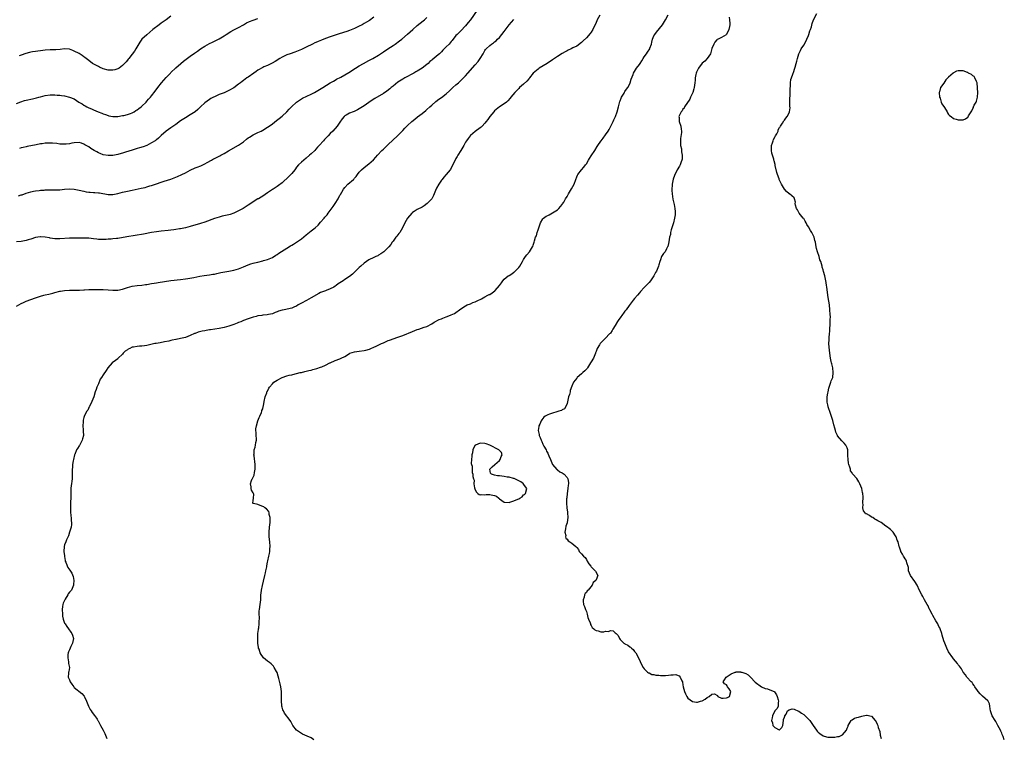
# Model space of a CAD drawing. Units: inches. Extents: x 2511000 to 2514000, y 1521000 to 1524000.
# Drawn here: x 2512328 to 2512736, y 1523114 to 1523411 of the extents above; entities that cross this region are included whole.
import ezdxf

# ---------------------------------------------------------------- set-up
doc = ezdxf.new("R2010")
doc.units = ezdxf.units.IN
doc.header["$MEASUREMENT"] = 0
doc.layers.add('LD25111521_10ft', color=82, linetype='Continuous')

msp = doc.modelspace()

# ---------------------------------------------------------------- linework, layer by layer
at = {"layer": 'LD25111521_10ft'}
for points, elevation in [([(2512517.77, 1523415), (2512515, 1523411.03), (2512514.11, 1523409.89), (2512513, 1523408.55), (2512511, 1523406.49), (2512509.48, 1523405), (2512509, 1523404.47), (2512507.47, 1523402.53), (2512507, 1523402.01), (2512506.56, 1523401.44), (2512506.15, 1523401), (2512505, 1523399.85), (2512504.18, 1523399), (2512503.58, 1523398.42), (2512503, 1523397.81), (2512502.15, 1523397), (2512501, 1523395.99), (2512499.81, 1523395), (2512499.34, 1523394.66), (2512499, 1523394.33), (2512498.23, 1523393.77), (2512497.48, 1523393), (2512497, 1523392.55), (2512495, 1523390.98), (2512493, 1523389.83), (2512492.45, 1523389.55), (2512491.58, 1523389), (2512487.9, 1523387), (2512487, 1523386.53), (2512485, 1523385.21), (2512483, 1523383.59), (2512482.24, 1523383), (2512481.59, 1523382.41), (2512480.45, 1523381.55), (2512479, 1523380.54), (2512475.48, 1523378.52), (2512474.28, 1523377.72), (2512473, 1523376.81), (2512471, 1523375.43), (2512468.27, 1523373.73), (2512466.87, 1523373.13), (2512466.5, 1523373), (2512465, 1523372.39), (2512463.62, 1523371.62), (2512463, 1523371.29), (2512462.67, 1523371), (2512461.96, 1523370.04), (2512461, 1523368.68), (2512459.78, 1523367), (2512458.01, 1523365), (2512457, 1523363.94), (2512456.07, 1523363), (2512455.52, 1523362.48), (2512455, 1523361.91), (2512454.53, 1523361.47), (2512454.11, 1523361), (2512452.4, 1523359), (2512451.72, 1523358.28), (2512451, 1523357.46), (2512450.56, 1523357), (2512449, 1523355.56), (2512448.35, 1523355), (2512447, 1523353.81), (2512445.98, 1523353), (2512445, 1523352.17), (2512443.84, 1523351), (2512443, 1523349.99), (2512442.58, 1523349.42), (2512442.24, 1523349), (2512441, 1523347.39), (2512439.86, 1523346.14), (2512437, 1523343.51), (2512435.61, 1523342.39), (2512435, 1523342.01), (2512433.33, 1523341), (2512433, 1523340.78), (2512432.19, 1523340.19), (2512431, 1523339.35), (2512429, 1523338.03), (2512428.34, 1523337.66), (2512427.24, 1523337), (2512427, 1523336.88), (2512425, 1523335.67), (2512424.03, 1523335), (2512423, 1523334.33), (2512420.88, 1523333), (2512419, 1523331.92), (2512417.01, 1523330.99), (2512415.49, 1523330.51), (2512415, 1523330.38), (2512412.28, 1523329.72), (2512411, 1523329.36), (2512409, 1523328.74), (2512405, 1523327.33), (2512403.24, 1523326.76), (2512399, 1523325.5), (2512397, 1523324.96), (2512395, 1523324.56), (2512394.49, 1523324.49), (2512393, 1523324.25), (2512392.16, 1523324.16), (2512391, 1523323.99), (2512389.89, 1523323.89), (2512387, 1523323.6), (2512385, 1523323.32), (2512383.02, 1523322.98), (2512379.67, 1523322.33), (2512376.24, 1523321.76), (2512372.79, 1523321.21), (2512369, 1523320.56), (2512368.49, 1523320.49), (2512367, 1523320.32), (2512366.25, 1523320.25), (2512365, 1523320.18), (2512364.16, 1523320.16), (2512363, 1523320.11), (2512362.17, 1523320.17), (2512361, 1523320.17), (2512360.27, 1523320.27), (2512359, 1523320.38), (2512357, 1523320.59), (2512355, 1523320.7), (2512353, 1523320.72), (2512351, 1523320.7), (2512349, 1523320.64), (2512345, 1523320.41), (2512344.4, 1523320.4), (2512343, 1523320.43), (2512341, 1523320.71), (2512340.76, 1523320.76), (2512339, 1523321.08), (2512337, 1523321.22), (2512336.8, 1523321.2), (2512335, 1523320.93), (2512333, 1523320.23), (2512331.91, 1523319.91), (2512331, 1523319.62), (2512329, 1523319.29), (2512327, 1523319.11)], 7730), ([(2512736.05, 1523113), (2512735.55, 1523114.45), (2512735.35, 1523115), (2512735.22, 1523115.22), (2512735, 1523115.79), (2512734.61, 1523116.61), (2512734.46, 1523117), (2512733.94, 1523117.94), (2512733.42, 1523119), (2512733, 1523119.78), (2512732.56, 1523120.56), (2512732.26, 1523121), (2512731.04, 1523123), (2512730.38, 1523125), (2512730.22, 1523125.78), (2512730.07, 1523127), (2512729.87, 1523127.87), (2512729.31, 1523129), (2512729.18, 1523129.18), (2512727, 1523131.13), (2512726.08, 1523132.08), (2512725.27, 1523133), (2512725, 1523133.37), (2512723.89, 1523135), (2512723.55, 1523135.55), (2512723, 1523136.26), (2512722.7, 1523136.7), (2512722.4, 1523137), (2512720.6, 1523139), (2512719.94, 1523139.94), (2512719.03, 1523141), (2512718.35, 1523142.35), (2512717.5, 1523143.5), (2512717, 1523144.08), (2512716.66, 1523144.66), (2512715, 1523146.59), (2512714.72, 1523147), (2512713, 1523149.42), (2512712.22, 1523151), (2512711.37, 1523153), (2512711, 1523154.05), (2512710.34, 1523156.34), (2512710.19, 1523157), (2512709.51, 1523159), (2512709.35, 1523159.35), (2512709, 1523159.97), (2512708.68, 1523160.68), (2512708.51, 1523161), (2512707.7, 1523162.3), (2512707.19, 1523163.19), (2512707, 1523163.48), (2512706.47, 1523164.47), (2512706.16, 1523165), (2512705.24, 1523166.76), (2512705.1, 1523167.09), (2512705, 1523167.27), (2512704.49, 1523168.49), (2512704.15, 1523169), (2512703.03, 1523170.97), (2512702.31, 1523172.31), (2512701.84, 1523173), (2512701, 1523174.87), (2512700.01, 1523177), (2512699, 1523178.62), (2512697.26, 1523181), (2512696.39, 1523183), (2512696.32, 1523184.32), (2512695.66, 1523186.34), (2512695.59, 1523187), (2512695.4, 1523187.4), (2512695, 1523187.93), (2512694.58, 1523188.58), (2512694.26, 1523189), (2512693.85, 1523189.85), (2512693.17, 1523191), (2512693.15, 1523191.15), (2512692.71, 1523192.71), (2512692.57, 1523193), (2512692.11, 1523195), (2512691.72, 1523195.72), (2512691.26, 1523197), (2512691, 1523197.46), (2512689.99, 1523199), (2512689, 1523200.08), (2512688.42, 1523200.42), (2512687.75, 1523201), (2512687, 1523201.52), (2512685, 1523203.02), (2512683.66, 1523203.66), (2512683, 1523204.12), (2512682.39, 1523204.39), (2512681.6, 1523205), (2512681, 1523205.23), (2512680.19, 1523205.81), (2512679, 1523206.49), (2512678.62, 1523206.62), (2512678.48, 1523207), (2512677.76, 1523207.76), (2512677.54, 1523209), (2512677.59, 1523210.41), (2512677.51, 1523211), (2512677.53, 1523211.53), (2512677.65, 1523213), (2512677.56, 1523213.56), (2512677.44, 1523215), (2512677.35, 1523215.35), (2512677, 1523217.02), (2512676.19, 1523219), (2512675.8, 1523219.8), (2512675, 1523221.17), (2512673.34, 1523223), (2512673.17, 1523223.17), (2512673, 1523223.52), (2512672.42, 1523224.42), (2512672.33, 1523225), (2512672.15, 1523225.85), (2512671.69, 1523227), (2512671.53, 1523227.53), (2512671.35, 1523229), (2512671.32, 1523230.68), (2512671.2, 1523233), (2512671, 1523233.82), (2512670.48, 1523235), (2512669.8, 1523235.8), (2512669, 1523236.56), (2512668.74, 1523236.74), (2512667, 1523238.8), (2512666.93, 1523239), (2512666.3, 1523240.3), (2512666.19, 1523241), (2512665.93, 1523242.07), (2512665.41, 1523243.41), (2512665, 1523245.18), (2512664.09, 1523248.09), (2512663.18, 1523250.82), (2512663.13, 1523251), (2512663, 1523251.66), (2512662.73, 1523252.73), (2512662.65, 1523253), (2512662.72, 1523254.72), (2512662.71, 1523255), (2512663, 1523256.46), (2512663.08, 1523257), (2512663.39, 1523258.61), (2512663.5, 1523259), (2512663.84, 1523259.84), (2512664.21, 1523261), (2512664.38, 1523261.62), (2512665.02, 1523263), (2512665.26, 1523265), (2512665, 1523267), (2512664.6, 1523268.6), (2512664.48, 1523269), (2512664.34, 1523269.66), (2512664.09, 1523271), (2512663.85, 1523273), (2512663.72, 1523274.28), (2512663.55, 1523275.55), (2512663.44, 1523277), (2512663.48, 1523278.52), (2512663.47, 1523279), (2512663.5, 1523279.5), (2512663.68, 1523281), (2512663.8, 1523282.2), (2512663.85, 1523283), (2512663.94, 1523285), (2512663.96, 1523286.04), (2512664.01, 1523287), (2512664.03, 1523288.03), (2512664.01, 1523289), (2512663.88, 1523291), (2512663.65, 1523293), (2512663.42, 1523294.58), (2512663.29, 1523295.29), (2512663.03, 1523297), (2512662.54, 1523300.54), (2512662.49, 1523301), (2512662.28, 1523302.28), (2512662.17, 1523303), (2512661.71, 1523305), (2512661.2, 1523306.8), (2512661, 1523307.58), (2512660.69, 1523308.69), (2512660.58, 1523309), (2512660.06, 1523311), (2512659.74, 1523311.74), (2512659.43, 1523313), (2512658.7, 1523315), (2512658.31, 1523316.31), (2512658.13, 1523317), (2512657.83, 1523319), (2512657.65, 1523319.65), (2512657.36, 1523321), (2512656.32, 1523323), (2512655.77, 1523323.77), (2512655, 1523325.31), (2512654.34, 1523326.34), (2512654.01, 1523327), (2512653.63, 1523327.63), (2512653, 1523328.74), (2512652.81, 1523329), (2512651.14, 1523331), (2512651, 1523331.22), (2512650.36, 1523332.36), (2512650.05, 1523333), (2512649.64, 1523334.36), (2512649.52, 1523335), (2512649.62, 1523335.62), (2512649.2, 1523337), (2512649, 1523337.3), (2512647.16, 1523339), (2512647, 1523339.07), (2512645.93, 1523339.93), (2512645, 1523341), (2512643.87, 1523343), (2512643.57, 1523343.57), (2512642.88, 1523345), (2512642.82, 1523345.18), (2512642.1, 1523347), (2512641.82, 1523347.82), (2512641.24, 1523350.76), (2512641.17, 1523351), (2512641.12, 1523351.12), (2512640.71, 1523352.71), (2512640.67, 1523353), (2512640.58, 1523353.42), (2512639.77, 1523355.77), (2512639.62, 1523357), (2512639.72, 1523358.28), (2512639.72, 1523359), (2512640.07, 1523360.07), (2512640.34, 1523361), (2512640.51, 1523361.49), (2512641.2, 1523362.8), (2512641.35, 1523363), (2512641.83, 1523363.83), (2512642.39, 1523365), (2512642.47, 1523365.53), (2512643, 1523366.4), (2512643.2, 1523366.8), (2512643.39, 1523367), (2512644.27, 1523368.27), (2512644.79, 1523369.21), (2512645, 1523369.46), (2512645.65, 1523370.35), (2512646.16, 1523371), (2512647, 1523372.58), (2512647.11, 1523373), (2512647.36, 1523374.64), (2512647.24, 1523375.24), (2512647.3, 1523379), (2512647.35, 1523379.35), (2512647.39, 1523381), (2512647.41, 1523382.59), (2512647.57, 1523383.57), (2512647.59, 1523385), (2512647.72, 1523386.28), (2512647.96, 1523387), (2512648.55, 1523388.55), (2512648.69, 1523389), (2512648.78, 1523389.22), (2512649.36, 1523391), (2512649.46, 1523391.46), (2512649.87, 1523393), (2512650.13, 1523393.87), (2512650.37, 1523395), (2512650.94, 1523397), (2512651.65, 1523398.35), (2512651.94, 1523399), (2512653, 1523400.52), (2512653.91, 1523402.09), (2512654.35, 1523403), (2512655, 1523404.55), (2512655.17, 1523405), (2512655.55, 1523406.45), (2512655.78, 1523407), (2512656.16, 1523408.16), (2512656.47, 1523409.53), (2512657.04, 1523410.96), (2512658.4, 1523413.6)], 7780), ([(2512327, 1523376.41), (2512328.88, 1523377.12), (2512330.39, 1523377.61), (2512331, 1523377.78), (2512333.66, 1523378.34), (2512335.3, 1523378.7), (2512336.35, 1523379), (2512337, 1523379.21), (2512339, 1523379.72), (2512341, 1523379.96), (2512341.94, 1523379.94), (2512343, 1523379.98), (2512343.85, 1523379.85), (2512345, 1523379.81), (2512345.68, 1523379.68), (2512347, 1523379.53), (2512349, 1523379.08), (2512351, 1523378.26), (2512352.94, 1523377), (2512354.23, 1523376.23), (2512355, 1523375.68), (2512355.47, 1523375.47), (2512356.21, 1523375), (2512357, 1523374.6), (2512358.15, 1523374.15), (2512359, 1523373.77), (2512360.93, 1523373), (2512362.44, 1523372.44), (2512363, 1523372.15), (2512363.87, 1523371.87), (2512365, 1523371.38), (2512365.33, 1523371.33), (2512367, 1523371.02), (2512369, 1523371.08), (2512371, 1523371.37), (2512371.46, 1523371.46), (2512373, 1523371.85), (2512374.31, 1523372.31), (2512375, 1523372.59), (2512375.8, 1523373), (2512376.53, 1523373.47), (2512377, 1523373.72), (2512377.71, 1523374.29), (2512378.72, 1523375), (2512379, 1523375.23), (2512380.74, 1523377), (2512381, 1523377.29), (2512381.77, 1523378.23), (2512382.49, 1523379), (2512383, 1523379.63), (2512384.49, 1523381.51), (2512385.57, 1523383), (2512387.12, 1523385), (2512389, 1523387.18), (2512390.77, 1523389), (2512391, 1523389.26), (2512393, 1523391.21), (2512395.08, 1523393), (2512396.14, 1523393.86), (2512399, 1523396.02), (2512400.76, 1523397.24), (2512401.95, 1523398.05), (2512403.22, 1523399), (2512405, 1523400.18), (2512407, 1523401.25), (2512408.23, 1523401.77), (2512409.6, 1523402.4), (2512411, 1523403.09), (2512413, 1523404.38), (2512413.87, 1523405), (2512415.74, 1523406.26), (2512417.06, 1523406.94), (2512419, 1523407.88), (2512420.99, 1523409.01), (2512422.25, 1523409.75), (2512423.6, 1523410.4), (2512425, 1523410.93), (2512427, 1523411.57)], 7700), ([(2512327, 1523292.49), (2512329, 1523293.64), (2512329.91, 1523294.09), (2512331, 1523294.58), (2512335, 1523295.92), (2512337, 1523296.65), (2512338.33, 1523297), (2512339, 1523297.19), (2512340.46, 1523297.54), (2512341, 1523297.64), (2512342.05, 1523297.95), (2512343, 1523298.14), (2512345, 1523298.65), (2512345.31, 1523298.69), (2512346.88, 1523299), (2512347, 1523299.02), (2512349, 1523299.11), (2512351.08, 1523299.08), (2512353.11, 1523299.11), (2512355, 1523299.23), (2512355.23, 1523299.23), (2512357, 1523299.35), (2512357.35, 1523299.35), (2512359, 1523299.41), (2512361.45, 1523299.45), (2512363, 1523299.44), (2512365, 1523299.32), (2512367, 1523299.12), (2512369, 1523299.09), (2512371, 1523299.49), (2512373, 1523300.17), (2512375, 1523300.72), (2512377, 1523301.01), (2512379, 1523301.22), (2512380.54, 1523301.46), (2512381, 1523301.52), (2512383, 1523301.87), (2512384, 1523302), (2512385, 1523302.19), (2512385.72, 1523302.28), (2512391, 1523303.12), (2512395, 1523303.57), (2512397, 1523303.86), (2512398.01, 1523304.01), (2512400.42, 1523304.42), (2512403, 1523304.91), (2512404.83, 1523305.17), (2512407, 1523305.43), (2512408.31, 1523305.69), (2512409, 1523305.8), (2512409.97, 1523306.03), (2512411.61, 1523306.39), (2512413.29, 1523306.71), (2512415.01, 1523307), (2512417, 1523307.39), (2512419, 1523307.95), (2512421, 1523308.75), (2512423, 1523309.61), (2512424.02, 1523309.98), (2512425, 1523310.28), (2512425.56, 1523310.44), (2512427, 1523310.79), (2512429, 1523311.23), (2512429.35, 1523311.35), (2512431, 1523311.8), (2512432.41, 1523312.41), (2512433, 1523312.64), (2512434.43, 1523313.57), (2512435, 1523313.89), (2512435.62, 1523314.38), (2512439, 1523316.56), (2512440.52, 1523317.48), (2512441, 1523317.8), (2512441.78, 1523318.22), (2512443.01, 1523318.99), (2512445, 1523320.38), (2512447, 1523322.07), (2512449, 1523323.64), (2512450.78, 1523325), (2512451.9, 1523326.1), (2512453, 1523327.31), (2512454.45, 1523329), (2512454.72, 1523329.28), (2512455.65, 1523330.35), (2512456.13, 1523331), (2512457, 1523332.14), (2512458.21, 1523333.79), (2512459.01, 1523335), (2512460.25, 1523337), (2512461, 1523338.44), (2512461.21, 1523338.79), (2512461.75, 1523339.75), (2512462.48, 1523341), (2512463, 1523341.64), (2512464.28, 1523343), (2512466.61, 1523345), (2512466.81, 1523345.19), (2512467, 1523345.45), (2512467.76, 1523346.24), (2512468.27, 1523347), (2512469, 1523348), (2512469.96, 1523349), (2512471, 1523349.93), (2512471.62, 1523350.38), (2512472.41, 1523351), (2512473, 1523351.44), (2512474.89, 1523353.1), (2512475.85, 1523354.15), (2512476.58, 1523355), (2512478.39, 1523357), (2512479, 1523357.53), (2512480.57, 1523359), (2512481, 1523359.38), (2512484.79, 1523363), (2512487, 1523365.22), (2512487.87, 1523366.13), (2512488.66, 1523367), (2512489, 1523367.34), (2512490.79, 1523369), (2512492.03, 1523369.97), (2512493.13, 1523370.87), (2512495, 1523372.28), (2512496.52, 1523373.48), (2512497, 1523373.9), (2512498.24, 1523375), (2512499, 1523375.71), (2512500.74, 1523377.26), (2512501.87, 1523378.13), (2512503, 1523378.93), (2512505, 1523380.42), (2512506.34, 1523381.66), (2512507.76, 1523383), (2512509, 1523384.12), (2512510.05, 1523385), (2512511.6, 1523386.4), (2512513, 1523387.87), (2512513.97, 1523389), (2512517, 1523392.36), (2512518.18, 1523393.82), (2512519.02, 1523395), (2512520.29, 1523397), (2512521, 1523398.35), (2512521.25, 1523398.75), (2512521.46, 1523399), (2512523, 1523400.44), (2512523.71, 1523401), (2512524.5, 1523401.5), (2512525, 1523401.88), (2512525.62, 1523402.38), (2512526.27, 1523403), (2512527, 1523403.77), (2512528.07, 1523405), (2512529, 1523406.26), (2512531, 1523408.9), (2512531.96, 1523410.04), (2512533, 1523411.22)], 7740), ([(2512327.86, 1523338.14), (2512329, 1523338.55), (2512329.36, 1523338.64), (2512331, 1523339.25), (2512333, 1523339.84), (2512334.04, 1523340.04), (2512335, 1523340.24), (2512336.39, 1523340.39), (2512337, 1523340.48), (2512338.58, 1523340.58), (2512339, 1523340.61), (2512341, 1523340.63), (2512342.63, 1523340.63), (2512343, 1523340.61), (2512344.71, 1523340.71), (2512345, 1523340.71), (2512346.94, 1523340.94), (2512349, 1523341.08), (2512351, 1523340.95), (2512353, 1523340.56), (2512355, 1523340.06), (2512355.87, 1523339.87), (2512357, 1523339.71), (2512357.63, 1523339.63), (2512359, 1523339.61), (2512359.54, 1523339.54), (2512361, 1523339.46), (2512361.38, 1523339.38), (2512365, 1523338.72), (2512367, 1523338.7), (2512369, 1523339.09), (2512371, 1523339.64), (2512373, 1523340.15), (2512375, 1523340.58), (2512378.7, 1523341.3), (2512380.33, 1523341.67), (2512381, 1523341.85), (2512382.26, 1523342.26), (2512383, 1523342.47), (2512383.4, 1523342.6), (2512385, 1523343.2), (2512387, 1523343.9), (2512388.26, 1523344.26), (2512390.92, 1523345.08), (2512392.37, 1523345.63), (2512393.78, 1523346.22), (2512395.48, 1523347), (2512397, 1523347.75), (2512399, 1523348.8), (2512401, 1523349.74), (2512401.91, 1523350.09), (2512403.34, 1523350.66), (2512405, 1523351.45), (2512406, 1523352), (2512407.75, 1523353), (2512408.57, 1523353.43), (2512409, 1523353.63), (2512411.24, 1523354.76), (2512411.68, 1523355), (2512413, 1523355.74), (2512414.79, 1523356.79), (2512419, 1523359.21), (2512421, 1523360.56), (2512422.32, 1523361.68), (2512423, 1523362.12), (2512423.49, 1523362.51), (2512425, 1523363.46), (2512425.86, 1523363.86), (2512427, 1523364.44), (2512428.36, 1523365), (2512429, 1523365.34), (2512431, 1523366.55), (2512431.67, 1523367), (2512433, 1523368.04), (2512434.68, 1523369.32), (2512435.83, 1523370.17), (2512437, 1523371.09), (2512439, 1523373.01), (2512440, 1523374), (2512440.96, 1523375), (2512443, 1523376.9), (2512444.17, 1523377.83), (2512445.44, 1523378.56), (2512449, 1523380.28), (2512450.41, 1523381), (2512453.93, 1523383), (2512457, 1523384.9), (2512458.33, 1523385.67), (2512459, 1523386.04), (2512459.59, 1523386.41), (2512461.29, 1523387.29), (2512463, 1523388.25), (2512464.73, 1523389.27), (2512465, 1523389.41), (2512465.94, 1523390.06), (2512469, 1523391.99), (2512470.78, 1523393), (2512473, 1523394.14), (2512474.6, 1523395), (2512477, 1523396.41), (2512479, 1523397.74), (2512480.84, 1523399), (2512483, 1523400.4), (2512483.88, 1523401), (2512485.67, 1523402.33), (2512486.54, 1523403), (2512489, 1523405.08), (2512491.1, 1523407), (2512493, 1523408.66), (2512495.43, 1523410.57), (2512495.93, 1523411), (2512497, 1523411.96)], 7720), ([(2512391, 1523412.51), (2512389, 1523411.08), (2512387.83, 1523410.17), (2512387, 1523409.6), (2512386.18, 1523409), (2512383.54, 1523407), (2512381, 1523404.88), (2512379.01, 1523402.99), (2512378.18, 1523401.82), (2512376.5, 1523399), (2512375.93, 1523398.07), (2512375, 1523396.84), (2512373.53, 1523395), (2512373.32, 1523394.68), (2512373, 1523394.26), (2512372.42, 1523393.58), (2512371, 1523392.08), (2512369.59, 1523391), (2512369, 1523390.69), (2512367.71, 1523390.29), (2512367, 1523390.14), (2512366.16, 1523390.16), (2512365, 1523390.16), (2512363, 1523390.75), (2512361.48, 1523391.48), (2512361, 1523391.68), (2512360.13, 1523392.13), (2512358.84, 1523392.84), (2512358.6, 1523393), (2512357, 1523394.17), (2512355.92, 1523395), (2512355.42, 1523395.42), (2512355, 1523395.73), (2512354.26, 1523396.26), (2512353, 1523397.02), (2512351, 1523398.08), (2512350.37, 1523398.37), (2512349, 1523398.84), (2512347, 1523399.02), (2512345.19, 1523398.81), (2512343.36, 1523398.64), (2512343, 1523398.61), (2512341, 1523398.57), (2512339, 1523398.48), (2512337, 1523398.24), (2512335.91, 1523398.09), (2512335, 1523397.95), (2512333.72, 1523397.72), (2512333, 1523397.61), (2512332.48, 1523397.52), (2512330.92, 1523397.08), (2512329, 1523396.41), (2512328.12, 1523396.12)], 7690), ([(2512475, 1523412.06), (2512473.2, 1523410.8), (2512471.97, 1523410.03), (2512471, 1523409.44), (2512470.2, 1523409), (2512469, 1523408.36), (2512467, 1523407.41), (2512465, 1523406.6), (2512463.8, 1523406.2), (2512460.72, 1523405.28), (2512459.86, 1523405), (2512459, 1523404.7), (2512457, 1523403.98), (2512455, 1523403.24), (2512453.38, 1523402.62), (2512451.96, 1523402.04), (2512451, 1523401.61), (2512450.56, 1523401.44), (2512449.59, 1523401), (2512447, 1523399.77), (2512445, 1523398.77), (2512443, 1523397.88), (2512442.36, 1523397.64), (2512440.44, 1523397), (2512439, 1523396.48), (2512437, 1523395.54), (2512436.08, 1523395), (2512434.22, 1523393.78), (2512432.94, 1523393.06), (2512431, 1523392.15), (2512429.52, 1523391.52), (2512429, 1523391.28), (2512428.5, 1523391), (2512427.57, 1523390.43), (2512427, 1523390.13), (2512426.35, 1523389.65), (2512425.34, 1523389), (2512423, 1523387.35), (2512422.45, 1523387), (2512421, 1523385.91), (2512420.47, 1523385.53), (2512419.79, 1523385), (2512419, 1523384.41), (2512417, 1523382.94), (2512415, 1523381.74), (2512413, 1523380.87), (2512411, 1523380.1), (2512409, 1523379.21), (2512408.57, 1523379), (2512407.58, 1523378.42), (2512407, 1523378.06), (2512405, 1523376.6), (2512403.31, 1523375), (2512403, 1523374.74), (2512402.09, 1523373.91), (2512401, 1523372.99), (2512399, 1523371.67), (2512397, 1523370.52), (2512395, 1523369.16), (2512393, 1523367.69), (2512391.41, 1523366.59), (2512391, 1523366.35), (2512389.01, 1523365), (2512387, 1523363.15), (2512385.92, 1523362.08), (2512385, 1523361.42), (2512384.78, 1523361.22), (2512384.46, 1523361), (2512383, 1523360.06), (2512381, 1523359.05), (2512379.51, 1523358.49), (2512377.98, 1523358.02), (2512377, 1523357.74), (2512375, 1523357.13), (2512372.23, 1523356.23), (2512371, 1523355.87), (2512369.44, 1523355.44), (2512369, 1523355.33), (2512367, 1523354.92), (2512365.16, 1523354.84), (2512365, 1523354.84), (2512363, 1523355.2), (2512361.71, 1523355.71), (2512361, 1523356.03), (2512360.35, 1523356.35), (2512359.2, 1523357), (2512357.83, 1523357.83), (2512357, 1523358.42), (2512355.87, 1523359), (2512355.34, 1523359.34), (2512355, 1523359.58), (2512353.92, 1523359.92), (2512353, 1523360.24), (2512351, 1523360.16), (2512349.96, 1523359.96), (2512349, 1523359.72), (2512347.62, 1523359.62), (2512347, 1523359.51), (2512345.62, 1523359.62), (2512345, 1523359.61), (2512343.79, 1523359.79), (2512341.97, 1523359.97), (2512341, 1523360.04), (2512339, 1523359.96), (2512337.73, 1523359.73), (2512337, 1523359.64), (2512335.26, 1523359.26), (2512331.45, 1523358.55), (2512331, 1523358.49), (2512329.82, 1523358.18), (2512329, 1523358), (2512328.26, 1523357.74)], 7710), ([(2512568.58, 1523413), (2512567.48, 1523411), (2512567.37, 1523410.63), (2512566.76, 1523409.24), (2512566.24, 1523408.24), (2512565.68, 1523407), (2512565, 1523405.93), (2512564.6, 1523405.4), (2512563, 1523403.63), (2512561.65, 1523402.35), (2512561, 1523401.7), (2512559, 1523400.16), (2512557.37, 1523399.37), (2512556.65, 1523399), (2512555.53, 1523398.47), (2512555, 1523398.25), (2512554.24, 1523397.76), (2512553, 1523397.04), (2512551, 1523395.81), (2512549, 1523394.51), (2512546.75, 1523393), (2512543.49, 1523391), (2512543, 1523390.67), (2512541.05, 1523389), (2512539.43, 1523387), (2512539.26, 1523386.74), (2512538.35, 1523385.65), (2512537, 1523384.39), (2512535.39, 1523383), (2512535, 1523382.64), (2512533.39, 1523381), (2512531.79, 1523379), (2512531.45, 1523378.55), (2512530.54, 1523377.46), (2512529.98, 1523377), (2512529, 1523376.3), (2512527, 1523375.03), (2512525, 1523373.38), (2512524.67, 1523373), (2512523.03, 1523371), (2512522.2, 1523369.8), (2512521.57, 1523369), (2512521, 1523368.24), (2512519.8, 1523367), (2512519.39, 1523366.61), (2512519, 1523366.28), (2512517, 1523364.77), (2512515, 1523363.13), (2512514.87, 1523363), (2512514.05, 1523361.95), (2512513.41, 1523361), (2512513, 1523360.35), (2512512.26, 1523359), (2512511, 1523356.9), (2512509.75, 1523355), (2512509.48, 1523354.52), (2512509, 1523353.62), (2512508.64, 1523353), (2512507.47, 1523350.53), (2512507, 1523349.61), (2512506.77, 1523349.23), (2512506.57, 1523349), (2512505, 1523347), (2512504.03, 1523345.97), (2512503.33, 1523345), (2512503, 1523344.61), (2512501.93, 1523343), (2512501, 1523341.4), (2512500.86, 1523341.14), (2512499.98, 1523339), (2512499.69, 1523338.31), (2512499, 1523337), (2512497.06, 1523334.94), (2512495.9, 1523334.1), (2512495, 1523333.51), (2512493, 1523332.49), (2512491.66, 1523331.66), (2512491, 1523331.27), (2512490.72, 1523331), (2512489, 1523328.93), (2512487.91, 1523327), (2512486.95, 1523325), (2512485.75, 1523323), (2512485.43, 1523322.57), (2512485, 1523321.98), (2512484.53, 1523321.47), (2512484.13, 1523321), (2512483, 1523319.41), (2512482.66, 1523319), (2512481.99, 1523318.01), (2512481.17, 1523317), (2512479.11, 1523315), (2512477.88, 1523314.12), (2512477, 1523313.61), (2512476.63, 1523313.37), (2512475.89, 1523313), (2512475, 1523312.64), (2512473, 1523311.65), (2512471, 1523310.25), (2512469.62, 1523309), (2512469, 1523308.47), (2512467, 1523306.55), (2512466.19, 1523305.81), (2512465, 1523304.85), (2512463, 1523303.48), (2512462.26, 1523303), (2512461, 1523302.14), (2512460.3, 1523301.7), (2512459.4, 1523301), (2512459, 1523300.72), (2512458.42, 1523300.42), (2512457, 1523299.63), (2512455.34, 1523299), (2512455, 1523298.89), (2512453, 1523298.12), (2512452.25, 1523297.75), (2512449, 1523295.96), (2512447.08, 1523294.92), (2512445, 1523293.76), (2512444.49, 1523293.51), (2512443.74, 1523293), (2512443, 1523292.57), (2512442.23, 1523292.23), (2512441, 1523291.71), (2512437.88, 1523291), (2512437, 1523290.84), (2512435.6, 1523290.4), (2512435, 1523290.16), (2512434.15, 1523289.85), (2512433, 1523289.37), (2512431.4, 1523289), (2512430.9, 1523288.9), (2512429, 1523288.76), (2512428.69, 1523288.69), (2512427, 1523288.5), (2512426.23, 1523288.23), (2512425, 1523287.93), (2512423.35, 1523287.35), (2512423, 1523287.25), (2512421, 1523286.57), (2512419.92, 1523286.08), (2512419, 1523285.73), (2512418.49, 1523285.51), (2512417, 1523284.93), (2512415, 1523284.27), (2512413, 1523283.72), (2512411, 1523283.28), (2512407.32, 1523282.68), (2512407, 1523282.65), (2512405.6, 1523282.4), (2512405, 1523282.33), (2512403.89, 1523282.11), (2512402.27, 1523281.73), (2512401, 1523281.25), (2512400.8, 1523281.2), (2512399, 1523280.36), (2512397, 1523279.59), (2512395, 1523279.1), (2512393.22, 1523278.78), (2512393, 1523278.72), (2512391.54, 1523278.46), (2512391, 1523278.3), (2512390.08, 1523278.08), (2512388.29, 1523277.71), (2512386.61, 1523277.39), (2512384.88, 1523277.12), (2512384.32, 1523277), (2512382.62, 1523276.62), (2512381, 1523276.2), (2512380.13, 1523276.13), (2512379, 1523275.93), (2512377.93, 1523275.93), (2512377, 1523275.84), (2512375.57, 1523275.57), (2512375, 1523275.49), (2512373.94, 1523275), (2512373.28, 1523274.72), (2512373, 1523274.49), (2512372.1, 1523273.9), (2512371.24, 1523273), (2512371, 1523272.69), (2512369.21, 1523271), (2512369, 1523270.76), (2512368.02, 1523269.98), (2512366.63, 1523269), (2512364.92, 1523267), (2512364.17, 1523265.83), (2512363, 1523264.11), (2512362.32, 1523263), (2512361.77, 1523262.23), (2512361, 1523260.4), (2512360.38, 1523259), (2512360.01, 1523257.99), (2512359.68, 1523257), (2512359.14, 1523255), (2512358.28, 1523253), (2512357.29, 1523251), (2512357.22, 1523250.78), (2512356.57, 1523249.43), (2512356.22, 1523249), (2512355.28, 1523247.28), (2512355.1, 1523246.9), (2512355, 1523246.45), (2512354.68, 1523245.32), (2512354.62, 1523245), (2512354.66, 1523244.66), (2512354.55, 1523243), (2512354.63, 1523241.37), (2512354.73, 1523240.73), (2512354.78, 1523239), (2512354.42, 1523237.58), (2512354.32, 1523237), (2512353.39, 1523235.39), (2512353.12, 1523234.88), (2512353, 1523234.73), (2512352.35, 1523233.65), (2512351.94, 1523233), (2512351.17, 1523231.17), (2512351.11, 1523231), (2512350.66, 1523229), (2512350.52, 1523228.52), (2512350.3, 1523227), (2512350.24, 1523225.76), (2512350.1, 1523225), (2512350.13, 1523222.13), (2512350.1, 1523221), (2512350.02, 1523220.02), (2512349.89, 1523219), (2512349.76, 1523218.24), (2512349.62, 1523217), (2512349.59, 1523215.59), (2512349.54, 1523215), (2512349.54, 1523213.54), (2512349.51, 1523213), (2512349.46, 1523211.46), (2512349.42, 1523211), (2512349.42, 1523209.42), (2512349.4, 1523209), (2512349.48, 1523207.48), (2512349.6, 1523205.6), (2512349.7, 1523205), (2512349.72, 1523203.72), (2512349.85, 1523203), (2512349.86, 1523202.14), (2512349.65, 1523201), (2512349, 1523198.96), (2512348.54, 1523197.46), (2512347.81, 1523195.81), (2512347.48, 1523195), (2512347, 1523193.72), (2512346.81, 1523193), (2512346.68, 1523191), (2512346.88, 1523189.12), (2512346.89, 1523188.89), (2512347.2, 1523187.2), (2512347.26, 1523187), (2512347.47, 1523186.53), (2512347.99, 1523185), (2512348.35, 1523184.35), (2512349.21, 1523183.21), (2512350.02, 1523182.02), (2512350.59, 1523180.59), (2512350.83, 1523179), (2512350.69, 1523177.31), (2512350.7, 1523177), (2512349.8, 1523175), (2512349, 1523174.07), (2512348.49, 1523173.51), (2512348.28, 1523173), (2512347.26, 1523171.26), (2512347.09, 1523171), (2512346.39, 1523169.61), (2512346.25, 1523169), (2512346.15, 1523168.15), (2512345.93, 1523167), (2512346.05, 1523165), (2512346.15, 1523164.15), (2512346.42, 1523163), (2512347, 1523161.34), (2512347.16, 1523161), (2512347.91, 1523159.91), (2512348.56, 1523159), (2512349.62, 1523157.62), (2512350.02, 1523157), (2512350.29, 1523156.29), (2512350.68, 1523155), (2512350.35, 1523153.65), (2512350.26, 1523153), (2512349.61, 1523151.61), (2512349.3, 1523151), (2512349, 1523150.27), (2512348.61, 1523149.39), (2512348.47, 1523149), (2512348.38, 1523148.38), (2512348.29, 1523147), (2512348.65, 1523145.35), (2512348.66, 1523145), (2512348.62, 1523144.62), (2512348.95, 1523143), (2512348.72, 1523141.28), (2512348.6, 1523141), (2512348.61, 1523140.61), (2512348.52, 1523139), (2512349, 1523137.84), (2512349.3, 1523137), (2512350.02, 1523136.02), (2512350.74, 1523135), (2512351, 1523134.72), (2512354.18, 1523132.18), (2512355.07, 1523131.07), (2512355.16, 1523130.84), (2512356, 1523129), (2512356.28, 1523128.28), (2512356.89, 1523127), (2512357.59, 1523125.59), (2512358.03, 1523125), (2512358.35, 1523124.35), (2512359, 1523123.64), (2512359.26, 1523123.26), (2512359.49, 1523123), (2512360.47, 1523121.53), (2512360.8, 1523121), (2512360.86, 1523120.86), (2512361, 1523120.67), (2512361.51, 1523119.51), (2512361.81, 1523119), (2512363, 1523117.06), (2512363.63, 1523115.63), (2512363.85, 1523115), (2512364.44, 1523113.56)], 7750), ([(2512450.23, 1523113), (2512449, 1523113.79), (2512447.47, 1523114.53), (2512445.42, 1523115.42), (2512445, 1523115.67), (2512443, 1523116.96), (2512442.96, 1523117), (2512441.43, 1523119), (2512441.28, 1523119.28), (2512441, 1523119.72), (2512440.6, 1523120.6), (2512440.34, 1523121), (2512438.08, 1523124.08), (2512437.55, 1523125), (2512437.37, 1523125.37), (2512437, 1523126.58), (2512436.89, 1523127), (2512436.76, 1523129.24), (2512436.83, 1523131), (2512436.79, 1523132.79), (2512436.77, 1523133), (2512436.45, 1523135), (2512436.17, 1523136.17), (2512435.62, 1523138.38), (2512435.39, 1523139.39), (2512434.93, 1523140.93), (2512434.74, 1523141.26), (2512433.8, 1523143), (2512433.49, 1523143.49), (2512433, 1523143.91), (2512432.47, 1523144.47), (2512431.75, 1523145), (2512431, 1523145.59), (2512429.39, 1523147), (2512429, 1523147.41), (2512428.35, 1523148.35), (2512427.99, 1523149), (2512427.47, 1523150.53), (2512427.3, 1523151), (2512427.25, 1523151.25), (2512427.03, 1523153), (2512426.96, 1523155), (2512427.04, 1523157), (2512427.25, 1523158.75), (2512427.3, 1523159), (2512427.4, 1523159.4), (2512427.6, 1523161), (2512427.56, 1523162.44), (2512427.64, 1523163), (2512427.65, 1523163.65), (2512427.52, 1523165), (2512427.59, 1523166.41), (2512427.64, 1523167), (2512427.95, 1523169), (2512428.04, 1523169.96), (2512428.16, 1523171), (2512428.27, 1523172.27), (2512428.27, 1523173), (2512428.33, 1523173.67), (2512428.5, 1523175), (2512428.94, 1523176.94), (2512429.35, 1523178.65), (2512429.88, 1523181), (2512430.18, 1523182.18), (2512430.31, 1523183), (2512430.65, 1523184.65), (2512430.69, 1523185), (2512431, 1523186.52), (2512431.1, 1523187.1), (2512431.54, 1523189), (2512431.83, 1523190.17), (2512431.96, 1523191), (2512432.02, 1523192.02), (2512432.1, 1523193), (2512431.96, 1523195), (2512431.73, 1523197), (2512431.67, 1523198.33), (2512431.67, 1523199), (2512431.81, 1523201), (2512432.03, 1523203), (2512432.09, 1523204.09), (2512432.09, 1523205), (2512431.74, 1523206.26), (2512431.66, 1523207), (2512431.53, 1523207.53), (2512430.62, 1523208.62), (2512429.86, 1523209), (2512429.44, 1523209.44), (2512429, 1523209.66), (2512427.98, 1523210.02), (2512427, 1523210.4), (2512425.14, 1523210.86), (2512425, 1523210.88), (2512424.87, 1523211), (2512425, 1523212.08), (2512425.19, 1523213), (2512425.29, 1523214.71), (2512425.22, 1523215), (2512425.1, 1523215.1), (2512425, 1523215.26), (2512424.37, 1523216.37), (2512424.18, 1523217), (2512424.22, 1523217.78), (2512423.91, 1523219), (2512424.35, 1523220.35), (2512424.69, 1523221), (2512424.81, 1523221.19), (2512425, 1523221.7), (2512425.47, 1523222.53), (2512425.64, 1523223.64), (2512425.95, 1523225), (2512425.91, 1523227), (2512425.42, 1523230.58), (2512425.39, 1523231), (2512425.43, 1523231.43), (2512425.47, 1523233), (2512425.82, 1523234.18), (2512426.01, 1523235), (2512426.14, 1523236.14), (2512426.37, 1523237), (2512426.39, 1523237.61), (2512426.33, 1523239), (2512426.29, 1523240.29), (2512426.22, 1523241), (2512426.21, 1523241.79), (2512426.41, 1523243), (2512427, 1523244.99), (2512427.52, 1523246.48), (2512427.85, 1523247), (2512428.48, 1523248.48), (2512428.65, 1523249), (2512428.71, 1523249.29), (2512429, 1523249.96), (2512429.23, 1523251), (2512429.27, 1523251.27), (2512429.64, 1523253), (2512430.09, 1523255), (2512430.67, 1523256.67), (2512430.76, 1523257), (2512430.83, 1523257.17), (2512431, 1523257.38), (2512431.49, 1523258.51), (2512431.81, 1523259), (2512433, 1523260.36), (2512433.66, 1523261), (2512435, 1523261.94), (2512437, 1523263.04), (2512439, 1523263.68), (2512439.91, 1523263.91), (2512441, 1523264.14), (2512442.49, 1523264.49), (2512443, 1523264.58), (2512444.58, 1523265), (2512445, 1523265.09), (2512446.48, 1523265.51), (2512447, 1523265.6), (2512448.08, 1523265.92), (2512449, 1523266.06), (2512449.74, 1523266.26), (2512451.35, 1523266.65), (2512453, 1523267.24), (2512453.46, 1523267.46), (2512455, 1523268.12), (2512456.83, 1523269), (2512457, 1523269.1), (2512459, 1523270), (2512461, 1523270.74), (2512461.55, 1523271), (2512463, 1523271.74), (2512465, 1523272.96), (2512465.1, 1523273), (2512467, 1523273.64), (2512469, 1523273.94), (2512471, 1523274.2), (2512471.64, 1523274.36), (2512473.22, 1523274.78), (2512473.82, 1523275), (2512475, 1523275.51), (2512475.98, 1523275.98), (2512478.23, 1523277), (2512479, 1523277.37), (2512480.06, 1523277.94), (2512481, 1523278.25), (2512481.51, 1523278.49), (2512485, 1523279.67), (2512487, 1523280.38), (2512491, 1523281.99), (2512493, 1523282.83), (2512493.61, 1523283), (2512495.8, 1523283.8), (2512497, 1523284.05), (2512499, 1523285.15), (2512500.05, 1523285.95), (2512502.08, 1523287), (2512503, 1523287.32), (2512503.52, 1523287.52), (2512505, 1523288.05), (2512506.79, 1523288.79), (2512507, 1523288.86), (2512508.48, 1523289.52), (2512511, 1523291.39), (2512513, 1523292.71), (2512513.64, 1523293), (2512515, 1523293.54), (2512516.02, 1523293.98), (2512517, 1523294.34), (2512518.41, 1523295), (2512519, 1523295.3), (2512519.54, 1523295.54), (2512521, 1523296.31), (2512522.25, 1523297), (2512522.72, 1523297.28), (2512523, 1523297.4), (2512523.96, 1523298.04), (2512525.13, 1523298.87), (2512525.28, 1523299), (2512527.03, 1523301), (2512527.82, 1523302.18), (2512528.4, 1523303), (2512529, 1523303.68), (2512530.61, 1523305), (2512531, 1523305.23), (2512532.09, 1523305.91), (2512533, 1523306.52), (2512533.27, 1523306.73), (2512533.58, 1523307), (2512535, 1523308.46), (2512535.46, 1523309), (2512536.03, 1523309.97), (2512536.58, 1523311), (2512537, 1523311.86), (2512537.78, 1523313), (2512538.31, 1523313.69), (2512539.47, 1523315), (2512540.74, 1523317), (2512540.82, 1523317.18), (2512541, 1523317.81), (2512541.4, 1523319), (2512541.54, 1523319.54), (2512541.98, 1523321), (2512542.32, 1523321.68), (2512542.64, 1523323), (2512543, 1523324.11), (2512543.76, 1523326.24), (2512543.99, 1523327), (2512545, 1523328.69), (2512545.3, 1523329), (2512546.3, 1523329.7), (2512547, 1523330.1), (2512547.65, 1523330.35), (2512549, 1523331.09), (2512551, 1523332.37), (2512551.57, 1523333), (2512552.29, 1523333.71), (2512553, 1523334.56), (2512553.18, 1523334.82), (2512553.62, 1523335.62), (2512554.43, 1523337), (2512555, 1523337.92), (2512555.6, 1523339), (2512556.91, 1523341.09), (2512557.94, 1523343), (2512558.66, 1523345), (2512559, 1523346.04), (2512559.29, 1523346.71), (2512559.45, 1523347), (2512560.99, 1523349), (2512562.01, 1523349.99), (2512562.67, 1523351), (2512563, 1523351.45), (2512563.94, 1523353), (2512564.37, 1523353.63), (2512565, 1523354.7), (2512566.5, 1523357), (2512567.44, 1523358.56), (2512567.72, 1523359), (2512569, 1523360.78), (2512569.14, 1523361), (2512569.93, 1523362.07), (2512571, 1523363.49), (2512572.04, 1523365), (2512572.42, 1523365.58), (2512574.1, 1523369), (2512574.36, 1523369.64), (2512575.06, 1523371.06), (2512575.75, 1523373), (2512576.25, 1523375), (2512576.84, 1523377.16), (2512577, 1523377.51), (2512577.39, 1523378.61), (2512577.59, 1523379), (2512578.61, 1523380.61), (2512578.8, 1523381), (2512578.86, 1523381.14), (2512579, 1523381.29), (2512579.61, 1523382.39), (2512580.13, 1523383), (2512581, 1523384.52), (2512581.2, 1523385), (2512581.58, 1523386.42), (2512582.36, 1523388.36), (2512582.56, 1523389), (2512583.81, 1523391), (2512585, 1523392.53), (2512585.28, 1523393), (2512585.99, 1523394.01), (2512586.57, 1523395), (2512587, 1523395.64), (2512587.96, 1523397), (2512588.37, 1523397.63), (2512589.22, 1523399), (2512589.31, 1523399.31), (2512589.94, 1523401), (2512590.18, 1523401.82), (2512590.43, 1523403), (2512591, 1523404.42), (2512591.3, 1523405), (2512592.04, 1523405.96), (2512594.47, 1523409), (2512595.76, 1523411), (2512596.93, 1523413.07)], 7760), ([(2512622.16, 1523412.16), (2512622.26, 1523411), (2512622.44, 1523409.56), (2512622.42, 1523409), (2512622.21, 1523408.21), (2512622.05, 1523407), (2512621.06, 1523405), (2512621, 1523404.92), (2512620.83, 1523404.83), (2512619, 1523403.66), (2512617.58, 1523403), (2512617.17, 1523402.83), (2512617, 1523402.75), (2512616.24, 1523401.76), (2512615.77, 1523401), (2512615, 1523399.13), (2512614.38, 1523397), (2512613.02, 1523395), (2512612.04, 1523393.96), (2512610.97, 1523393.03), (2512609.4, 1523391), (2512609, 1523390.22), (2512608.64, 1523389.36), (2512608.51, 1523389), (2512608.4, 1523388.4), (2512608.12, 1523387), (2512608, 1523386), (2512607.92, 1523385), (2512607.66, 1523383), (2512607.52, 1523382.48), (2512607.05, 1523381), (2512606.16, 1523379), (2512605.84, 1523378.16), (2512603.7, 1523375), (2512603.51, 1523374.49), (2512603, 1523374.01), (2512602.61, 1523373.39), (2512602.22, 1523373), (2512601.55, 1523371.55), (2512601.35, 1523371), (2512601.39, 1523370.61), (2512601.44, 1523369), (2512602.1, 1523367), (2512602.27, 1523365.73), (2512602.43, 1523365), (2512602.42, 1523364.42), (2512602.04, 1523361.96), (2512601.96, 1523361), (2512601.96, 1523359.96), (2512602.05, 1523359), (2512602.33, 1523357.67), (2512602.39, 1523357), (2512602.4, 1523356.4), (2512602.66, 1523355), (2512602.62, 1523353.38), (2512602.54, 1523353), (2512602.21, 1523352.21), (2512601.79, 1523351), (2512601.52, 1523350.48), (2512600.61, 1523349), (2512600.29, 1523348.29), (2512599.64, 1523347), (2512599.45, 1523346.55), (2512598.98, 1523345.02), (2512598.58, 1523343), (2512598.58, 1523342.58), (2512598.41, 1523341), (2512598.45, 1523340.45), (2512598.47, 1523339), (2512598.81, 1523336.81), (2512599.37, 1523334.63), (2512599.69, 1523333), (2512599.72, 1523331.72), (2512599.79, 1523331), (2512599.72, 1523330.28), (2512599.55, 1523329), (2512599.03, 1523326.97), (2512598.11, 1523324.11), (2512597.88, 1523323), (2512597.83, 1523322.17), (2512597.46, 1523321), (2512597.1, 1523319.1), (2512597, 1523318.47), (2512596.76, 1523317.24), (2512596.67, 1523317), (2512596.22, 1523316.22), (2512595.59, 1523315), (2512595.3, 1523314.7), (2512595, 1523314.32), (2512594.46, 1523313.54), (2512594.18, 1523313), (2512593.72, 1523311.72), (2512593.42, 1523311), (2512593, 1523309.55), (2512592.89, 1523309.11), (2512591.99, 1523307), (2512591.62, 1523306.38), (2512590.89, 1523305), (2512589.56, 1523303), (2512589, 1523302.32), (2512587.74, 1523301), (2512587, 1523300.17), (2512585.47, 1523298.53), (2512585, 1523298), (2512584.14, 1523297), (2512583, 1523295.75), (2512582.41, 1523295), (2512580.79, 1523292.79), (2512579.44, 1523291), (2512579.24, 1523290.76), (2512579, 1523290.43), (2512578.33, 1523289.67), (2512577.91, 1523289), (2512577, 1523287.72), (2512576.52, 1523287), (2512575.88, 1523286.12), (2512575, 1523284.56), (2512573.99, 1523283), (2512573.63, 1523282.37), (2512573, 1523281.37), (2512572.83, 1523281.17), (2512572.65, 1523281), (2512571, 1523279.23), (2512570.72, 1523279), (2512569.83, 1523278.17), (2512568.79, 1523277), (2512568.48, 1523276.48), (2512567.55, 1523275), (2512567.36, 1523274.64), (2512567, 1523273.72), (2512566.81, 1523273.19), (2512566.75, 1523273), (2512565.94, 1523271), (2512565, 1523269.42), (2512564.77, 1523269), (2512563.44, 1523267), (2512563.28, 1523266.72), (2512563, 1523266.37), (2512562.32, 1523265.68), (2512561.48, 1523265), (2512561, 1523264.53), (2512559.21, 1523263), (2512559, 1523262.76), (2512557.75, 1523261), (2512557, 1523259.45), (2512556.34, 1523257.66), (2512556.24, 1523257), (2512555.99, 1523255.99), (2512555.66, 1523255), (2512555, 1523252.21), (2512554.54, 1523251), (2512553.93, 1523250.07), (2512553, 1523249.59), (2512552.65, 1523249.35), (2512551.61, 1523249), (2512550.73, 1523248.73), (2512549, 1523248.26), (2512547.75, 1523247.75), (2512547, 1523247.57), (2512545.92, 1523247), (2512545.39, 1523246.61), (2512545, 1523246.02), (2512544.54, 1523245.46), (2512544.28, 1523245), (2512543.69, 1523243.68), (2512543.35, 1523243), (2512543.3, 1523242.7), (2512543.1, 1523241), (2512543.45, 1523239.45), (2512543.53, 1523239), (2512543.84, 1523238.16), (2512544.3, 1523237), (2512544.53, 1523236.53), (2512545, 1523235.41), (2512545.15, 1523235.15), (2512545.46, 1523234.54), (2512546.31, 1523233), (2512546.55, 1523232.55), (2512547, 1523231.63), (2512547.23, 1523231.23), (2512547.5, 1523230.5), (2512548.11, 1523229), (2512548.38, 1523228.38), (2512549.01, 1523227.01), (2512550.85, 1523224.85), (2512551, 1523224.76), (2512552.01, 1523224.01), (2512553, 1523223.48), (2512553.75, 1523223), (2512555, 1523221.56), (2512555.32, 1523221), (2512555.59, 1523219.59), (2512555.62, 1523219), (2512555.52, 1523218.48), (2512555.4, 1523217), (2512555.07, 1523215), (2512554.87, 1523213.13), (2512554.79, 1523212.79), (2512554.79, 1523211), (2512554.99, 1523208.99), (2512555.2, 1523207.2), (2512555.24, 1523207), (2512555.32, 1523205), (2512555.06, 1523203), (2512555, 1523202.78), (2512554.55, 1523201.45), (2512554.38, 1523200.38), (2512554.12, 1523199), (2512554.44, 1523197.56), (2512554.4, 1523197), (2512554.46, 1523196.46), (2512555, 1523196.14), (2512555.44, 1523195.44), (2512556.23, 1523195), (2512557, 1523194.48), (2512558.67, 1523193), (2512559, 1523192.64), (2512559.73, 1523191.73), (2512560.08, 1523191), (2512561, 1523190.06), (2512561.83, 1523189), (2512562.45, 1523188.45), (2512563, 1523187.61), (2512563.27, 1523187.27), (2512563.38, 1523187), (2512564.09, 1523185.91), (2512564.83, 1523184.83), (2512565, 1523184.63), (2512565.82, 1523183.82), (2512566.78, 1523182.78), (2512567.81, 1523181), (2512567, 1523179.19), (2512566.95, 1523179), (2512565.85, 1523178.15), (2512565.43, 1523177), (2512563.7, 1523175), (2512563.34, 1523174.66), (2512563, 1523173.97), (2512562.46, 1523173.54), (2512562.25, 1523173), (2512562.06, 1523172.06), (2512561.63, 1523171), (2512561.65, 1523170.35), (2512561.84, 1523169), (2512562.17, 1523168.17), (2512562.6, 1523167), (2512563, 1523166.08), (2512563.36, 1523165), (2512563.67, 1523163.67), (2512563.95, 1523163), (2512564.54, 1523161.46), (2512564.66, 1523161), (2512564.75, 1523160.75), (2512565, 1523160.39), (2512565.47, 1523159.47), (2512566.06, 1523159), (2512566.52, 1523158.52), (2512567, 1523158.3), (2512567.9, 1523158.1), (2512569, 1523157.78), (2512570.23, 1523157.77), (2512571, 1523157.98), (2512572.16, 1523157.84), (2512573, 1523158.24), (2512574.07, 1523158.07), (2512575, 1523157.27), (2512575.39, 1523157), (2512576.17, 1523156.17), (2512576.68, 1523155), (2512577, 1523154.5), (2512578.54, 1523153), (2512578.84, 1523152.84), (2512579, 1523152.72), (2512580.14, 1523152.14), (2512581, 1523151.54), (2512581.31, 1523151.31), (2512581.63, 1523151), (2512582.37, 1523150.37), (2512583, 1523149.63), (2512583.5, 1523149), (2512584.64, 1523147), (2512585.98, 1523143.98), (2512586.46, 1523143), (2512587, 1523142.38), (2512588.31, 1523141), (2512588.74, 1523140.74), (2512589, 1523140.72), (2512590.11, 1523140.11), (2512591, 1523140.12), (2512591.81, 1523139.81), (2512593, 1523139.77), (2512593.68, 1523139.68), (2512595, 1523139.62), (2512595.71, 1523139.71), (2512597, 1523139.73), (2512597.97, 1523139.97), (2512599, 1523139.95), (2512600.02, 1523140.02), (2512601, 1523139.68), (2512601.48, 1523139.48), (2512601.89, 1523139), (2512602.51, 1523137.49), (2512602.79, 1523137), (2512602.83, 1523136.83), (2512603, 1523135.75), (2512603.09, 1523135), (2512603.61, 1523133), (2512604.02, 1523132.02), (2512604.55, 1523131), (2512605, 1523130.33), (2512606.9, 1523128.9), (2512607, 1523128.87), (2512608.66, 1523128.66), (2512609, 1523128.64), (2512610.22, 1523129), (2512611, 1523129.21), (2512612.21, 1523129.79), (2512613, 1523130.51), (2512613.37, 1523130.63), (2512613.9, 1523131), (2512615, 1523131.95), (2512616.06, 1523132.06), (2512617, 1523131.49), (2512617.3, 1523131.3), (2512617.41, 1523131), (2512619, 1523130.2), (2512619.71, 1523130.29), (2512621, 1523130.35), (2512621.5, 1523130.5), (2512622.22, 1523131), (2512622.77, 1523133), (2512622.18, 1523134.18), (2512621.46, 1523135), (2512621.34, 1523135.34), (2512621, 1523135.73), (2512620.23, 1523136.23), (2512619.6, 1523137), (2512620.16, 1523137.84), (2512620.86, 1523139), (2512623, 1523140.29), (2512624.66, 1523141), (2512624.91, 1523141.09), (2512625, 1523141.1), (2512626.9, 1523141.1), (2512627, 1523141.09), (2512627.33, 1523141), (2512628.6, 1523140.6), (2512629, 1523140.46), (2512629.95, 1523139.95), (2512631, 1523138.96), (2512632.94, 1523136.94), (2512635.48, 1523135), (2512637, 1523134.24), (2512638.06, 1523134.06), (2512639, 1523133.72), (2512640.72, 1523133), (2512640.91, 1523132.91), (2512641.71, 1523131.71), (2512641.96, 1523131), (2512642.43, 1523129.57), (2512642.58, 1523129), (2512642.46, 1523128.46), (2512642.44, 1523127), (2512642.04, 1523125.96), (2512641, 1523124.99), (2512640.08, 1523123), (2512639.92, 1523122.08), (2512639.61, 1523121), (2512640.01, 1523120.01), (2512640.27, 1523119), (2512641, 1523118.11), (2512642.87, 1523117.13), (2512643, 1523117.1), (2512643.9, 1523118.1), (2512644.3, 1523119), (2512644.62, 1523121), (2512644.62, 1523121.38), (2512645, 1523122.34), (2512645.12, 1523122.88), (2512645.18, 1523123), (2512645.67, 1523123.67), (2512646.33, 1523125), (2512647, 1523125.45), (2512648.21, 1523125.79), (2512649, 1523125.67), (2512650.9, 1523124.9), (2512651, 1523124.89), (2512652.07, 1523124.07), (2512653, 1523123.49), (2512653.55, 1523123), (2512655, 1523121.61), (2512655.51, 1523121), (2512656.15, 1523120.15), (2512656.87, 1523119), (2512658.27, 1523117), (2512658.58, 1523116.58), (2512659, 1523116.17), (2512659.64, 1523115.64), (2512661, 1523114.65), (2512661.46, 1523114.54), (2512663, 1523114.06), (2512665, 1523114.07), (2512665.89, 1523114.11), (2512667, 1523114.34), (2512667.61, 1523114.39), (2512669, 1523115.03), (2512670.65, 1523117), (2512671, 1523117.91), (2512671.38, 1523118.62), (2512671.46, 1523119), (2512672.63, 1523121), (2512672.79, 1523121.21), (2512673, 1523121.36), (2512674.07, 1523121.93), (2512675, 1523122.23), (2512675.62, 1523122.38), (2512677, 1523122.87), (2512677.13, 1523122.87), (2512677.6, 1523123), (2512679, 1523123.24), (2512679.27, 1523123.27), (2512680.42, 1523123), (2512681, 1523122.81), (2512682.58, 1523121), (2512683, 1523120.44), (2512683.47, 1523119.47), (2512683.62, 1523119), (2512683.83, 1523118.17), (2512684.46, 1523116.46), (2512684.67, 1523115), (2512685, 1523113.53)], 7770)]:
    msp.add_lwpolyline(points, dxfattribs=dict(at, elevation=elevation))
for points, elevation in [([(2512725, 1523379.06), (2512725.13, 1523381), (2512725.12, 1523381.12), (2512725, 1523382.56), (2512724.98, 1523383), (2512724.82, 1523384.82), (2512724.78, 1523385), (2512724.5, 1523385.5), (2512723.89, 1523387), (2512723.57, 1523387.57), (2512723, 1523387.84), (2512722.44, 1523388.44), (2512721.27, 1523389), (2512721, 1523389.17), (2512720.79, 1523389.21), (2512719, 1523389.92), (2512717.95, 1523389.95), (2512717, 1523389.91), (2512716.27, 1523389.73), (2512714.96, 1523389.04), (2512714.92, 1523389), (2512713, 1523387.32), (2512712.71, 1523387), (2512711.86, 1523386.14), (2512711, 1523384.74), (2512709.68, 1523383), (2512709.26, 1523381.26), (2512709.15, 1523381), (2512709.28, 1523379), (2512709.46, 1523378.54), (2512709.93, 1523377), (2512710.22, 1523376.22), (2512711.27, 1523374.73), (2512712.34, 1523373), (2512712.51, 1523372.51), (2512713, 1523371.85), (2512713.38, 1523371.38), (2512713.99, 1523371), (2512715, 1523370.15), (2512716.1, 1523369.9), (2512717, 1523369.61), (2512718.42, 1523369.58), (2512719, 1523369.6), (2512720.01, 1523369.99), (2512721, 1523370.78), (2512721.11, 1523370.89), (2512721.29, 1523371.29), (2512722.3, 1523373), (2512722.6, 1523373.4), (2512723, 1523374.33), (2512723.27, 1523374.73), (2512723.35, 1523375), (2512723.64, 1523375.64), (2512724.42, 1523377), (2512724.6, 1523377.4), (2512725, 1523379)], 7790), ([(2512527, 1523232.83), (2512526.92, 1523232.92), (2512526.83, 1523233), (2512523, 1523234.97), (2512521.57, 1523235.57), (2512521, 1523235.67), (2512519, 1523235.82), (2512517.05, 1523235), (2512517, 1523234.96), (2512516.26, 1523233.74), (2512516.04, 1523233), (2512515.84, 1523231.84), (2512515.65, 1523231), (2512515.64, 1523230.36), (2512515.47, 1523229), (2512515.38, 1523227.38), (2512515.48, 1523227), (2512515.73, 1523226.27), (2512515.7, 1523225), (2512515.73, 1523223.73), (2512516.02, 1523223), (2512516.01, 1523221.99), (2512516.25, 1523221), (2512516.53, 1523220.53), (2512516.48, 1523219), (2512516.73, 1523217.27), (2512516.87, 1523216.87), (2512517, 1523216.55), (2512517.55, 1523215.55), (2512518.06, 1523215), (2512518.58, 1523214.58), (2512519, 1523214.46), (2512519.46, 1523214.54), (2512521, 1523214.44), (2512521.49, 1523214.51), (2512523, 1523214.58), (2512523.57, 1523214.43), (2512525, 1523214.2), (2512525.86, 1523213.86), (2512526.72, 1523213), (2512527, 1523212.77), (2512529, 1523211.38), (2512531, 1523211.22), (2512531.37, 1523211.37), (2512533, 1523211.88), (2512534.67, 1523212.67), (2512535, 1523212.76), (2512535.53, 1523213), (2512536.37, 1523213.63), (2512537, 1523214.39), (2512537.38, 1523214.62), (2512537.81, 1523215), (2512538.43, 1523217), (2512537, 1523218.87), (2512536.92, 1523219), (2512535.82, 1523219.82), (2512535, 1523220.21), (2512534.54, 1523220.54), (2512533.12, 1523221.12), (2512532.84, 1523221.16), (2512531, 1523221.67), (2512530.25, 1523221.75), (2512529, 1523222.02), (2512527, 1523222.24), (2512526.27, 1523222.27), (2512525, 1523222.54), (2512523.67, 1523223), (2512523.35, 1523223.35), (2512523.02, 1523225), (2512524.04, 1523225.96), (2512525.05, 1523226.95), (2512525.08, 1523227), (2512527, 1523228.6), (2512527.34, 1523229), (2512527.75, 1523230.25), (2512528.08, 1523231), (2512527.91, 1523231.91)], 7770)]:
    msp.add_lwpolyline(points, close=True, dxfattribs=dict(at, elevation=elevation))

doc.saveas('drawing.dxf')
